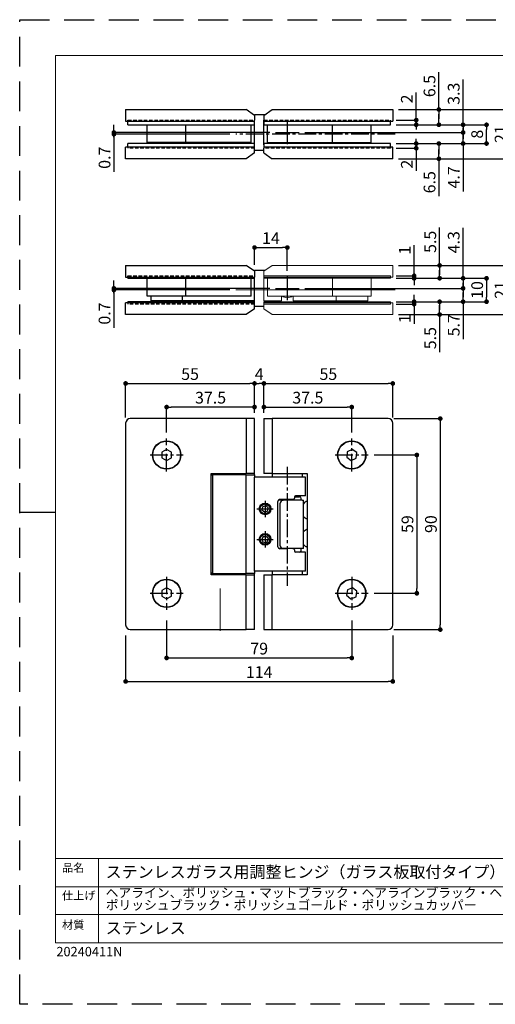
# Model space of a CAD drawing. Extents: x 0 to 594, y 0 to 420.
# Drawn here: x 0 to 203, y 0 to 420 of the extents above; entities that cross this region are included whole.
import ezdxf

# ---------------------------------------------------------------- set-up
doc = ezdxf.new("R2010")
doc.units = 0
for name, pattern in [('CENTER2', [1.125, 0.75, -0.125, 0.125, -0.125]), ('DASHED2', [0.375, 0.25, -0.125]), ('HIDDEN', [1.905, 1.27, -0.635])]:
    doc.linetypes.add(name, pattern=pattern)
for name, color, linetype, lineweight in [('DIM', 3, 'CONTINUOUS', 13), ('MODEL', 7, 'CONTINUOUS', 20), ('TEMPLATE', 7, 'CONTINUOUS', 20), ('テンプレート', 7, 'CONTINUOUS', 20)]:
    doc.layers.add(name, color=color, linetype=linetype, lineweight=lineweight)
doc.layers.add('PRINT BORDER', color=4, linetype='CONTINUOUS', plot=False)
for name, color, linetype in [('中心線', 2, 'CENTER2'), ('実線', 7, 'CONTINUOUS'), ('寸法線', 1, 'CONTINUOUS'), ('破線', 7, 'DASHED2'), ('細線', 6, 'CONTINUOUS')]:
    doc.layers.add(name, color=color, linetype=linetype)
doc.styles.add('ＭＳ ゴシック', font='msgothic.ttc', dxfattribs={"bigfont": 'ＭＳ ゴシック'})
doc.dimstyles.new('tfrom線あり', dxfattribs={"dimtxt": 5, "dimasz": 2, "dimexe": 0, "dimexo": 2.5, "dimgap": 1.5, "dimtad": 1, "dimdec": 1, "dimzin": 11, "dimdsep": 46, "dimtxsty": 'ＭＳ ゴシック', "dimblk": 'DOT', "dimcen": 0, "dimazin": 0, "dimtfac": 1, "dimtdec": 1, "dimtix": 1, "dimtofl": 0, "dimtmove": 0, "dimatfit": 0, "dimldrblk": 'DOT', "dimfxl": 1, "dimfrac": 2, "dimtolj": 1, "dimtzin": 11, "dimarcsym": 0})

# ---------------------------------------------------------------- blocks, each defined once
blk = doc.blocks.new('_Dot')
at = {"layer": '寸法線', "color": 0, "lineweight": -2}
blk.add_line((-0.5, 0), (-1, 0), dxfattribs=at)
at = {"layer": '寸法線', "color": 0, "const_width": 0.5}
blk.add_lwpolyline([(-0.25, 0, 1), (0.25, 0, 1)], format="xyb", close=True, dxfattribs=at)
blk = doc.blocks.new('*D275')
at = {"layer": 'DIM', "color": 0, "lineweight": -2, "ltscale": 6, "transparency": 16777216}
for p, q in [((161.71, 381.67), (209.21, 381.67)), ((209.21, 379.67), (209.21, 362.67)), ((161.71, 360.67), (209.21, 360.67))]:
    blk.add_line(p, q, dxfattribs=at)
at = {"layer": 'DIM', "color": 0, "lineweight": -2, "transparency": 16777216, "xscale": 2, "yscale": 2, "zscale": 2}
for p, rotation in [((209.21, 381.67), 90), ((209.21, 360.67), 270)]:
    blk.add_blockref('_Dot', p, dxfattribs=dict(at, rotation=rotation))
at = {"layer": 'DIM', "color": 0, "ltscale": 8, "transparency": 16777216, "insert": (205.21, 371.17), "char_height": 5, "attachment_point": 5, "rotation": 90, "style": 'ＭＳ ゴシック'}
blk.add_mtext('\\A1;21', dxfattribs=at)
blk = doc.blocks.new('*D276')
at = {"layer": 'DIM', "color": 0, "lineweight": -2, "ltscale": 6, "transparency": 16777216}
for p, q in [((160.71, 375.17), (199.21, 375.17)), ((199.21, 369.17), (199.21, 373.17)), ((160.71, 367.17), (199.21, 367.17))]:
    blk.add_line(p, q, dxfattribs=at)
at = {"layer": 'DIM', "color": 0, "lineweight": -2, "transparency": 16777216, "xscale": 2, "yscale": 2, "zscale": 2}
for p, rotation in [((199.21, 375.17), 90), ((199.21, 367.17), 270)]:
    blk.add_blockref('_Dot', p, dxfattribs=dict(at, rotation=rotation))
at = {"layer": 'DIM', "color": 0, "ltscale": 8, "transparency": 16777216, "insert": (195.21, 371.17), "char_height": 5, "attachment_point": 5, "rotation": 90, "style": 'ＭＳ ゴシック'}
blk.add_mtext('\\A1;8', dxfattribs=at)
blk = doc.blocks.new('*D277')
at = {"layer": 'DIM', "color": 0, "lineweight": -2, "ltscale": 6, "transparency": 16777216}
for p, q in [((121.71, 371.87), (189.21, 371.87)), ((189.21, 369.17), (189.21, 371.17)), ((189.21, 369.87), (189.21, 369.17)), ((160.71, 367.17), (189.21, 367.17)), ((189.21, 367.17), (189.21, 346.69))]:
    blk.add_line(p, q, dxfattribs=at)
at = {"layer": 'DIM', "color": 0, "lineweight": -2, "transparency": 16777216, "xscale": 2, "yscale": 2, "zscale": 2}
for p, rotation in [((189.21, 371.87), 90), ((189.21, 367.17), 270)]:
    blk.add_blockref('_Dot', p, dxfattribs=dict(at, rotation=rotation))
at = {"layer": 'DIM', "color": 0, "ltscale": 8, "transparency": 16777216, "insert": (185.21, 352.74), "char_height": 5, "attachment_point": 5, "rotation": 90, "style": 'ＭＳ ゴシック'}
blk.add_mtext('\\A1;4.7', dxfattribs=at)
blk = doc.blocks.new('*D278')
at = {"layer": 'DIM', "color": 0, "lineweight": -2, "ltscale": 6, "transparency": 16777216}
for p, q in [((189.21, 375.17), (189.21, 394.47)), ((160.71, 375.17), (189.21, 375.17)), ((189.21, 373.87), (189.21, 373.17)), ((121.71, 371.87), (189.21, 371.87)), ((189.21, 373.17), (189.21, 371.17))]:
    blk.add_line(p, q, dxfattribs=at)
at = {"layer": 'DIM', "color": 0, "lineweight": -2, "transparency": 16777216, "xscale": 2, "yscale": 2, "zscale": 2}
for p, rotation in [((189.21, 375.17), 90), ((189.21, 371.87), 270)]:
    blk.add_blockref('_Dot', p, dxfattribs=dict(at, rotation=rotation))
at = {"layer": 'DIM', "color": 0, "ltscale": 8, "transparency": 16777216, "insert": (185.21, 388.42), "char_height": 5, "attachment_point": 5, "rotation": 90, "style": 'ＭＳ ゴシック'}
blk.add_mtext('\\A1;3.3', dxfattribs=at)
blk = doc.blocks.new('*D279')
at = {"layer": 'DIM', "color": 0, "lineweight": -2, "ltscale": 6, "transparency": 16777216}
for p, q in [((161.71, 315.2), (209.21, 315.2)), ((209.21, 313.2), (209.21, 296.2)), ((161.71, 294.2), (209.21, 294.2))]:
    blk.add_line(p, q, dxfattribs=at)
at = {"layer": 'DIM', "color": 0, "lineweight": -2, "transparency": 16777216, "xscale": 2, "yscale": 2, "zscale": 2}
for p, rotation in [((209.21, 315.2), 90), ((209.21, 294.2), 270)]:
    blk.add_blockref('_Dot', p, dxfattribs=dict(at, rotation=rotation))
at = {"layer": 'DIM', "color": 0, "ltscale": 8, "transparency": 16777216, "insert": (205.21, 304.7), "char_height": 5, "attachment_point": 5, "rotation": 90, "style": 'ＭＳ ゴシック'}
blk.add_mtext('\\A1;21', dxfattribs=at)
blk = doc.blocks.new('*D280')
at = {"layer": 'DIM', "color": 0, "lineweight": -2, "ltscale": 6, "transparency": 16777216}
for p, q in [((160.71, 309.7), (199.21, 309.7)), ((199.21, 307.7), (199.21, 301.7)), ((160.71, 299.7), (199.21, 299.7))]:
    blk.add_line(p, q, dxfattribs=at)
at = {"layer": 'DIM', "color": 0, "lineweight": -2, "transparency": 16777216, "xscale": 2, "yscale": 2, "zscale": 2}
for p, rotation in [((199.21, 309.7), 90), ((199.21, 299.7), 270)]:
    blk.add_blockref('_Dot', p, dxfattribs=dict(at, rotation=rotation))
at = {"layer": 'DIM', "color": 0, "ltscale": 8, "transparency": 16777216, "insert": (195.21, 304.7), "char_height": 5, "attachment_point": 5, "rotation": 90, "style": 'ＭＳ ゴシック'}
blk.add_mtext('\\A1;10', dxfattribs=at)
blk = doc.blocks.new('*D281')
at = {"layer": 'DIM', "color": 0, "lineweight": -2, "ltscale": 6, "transparency": 16777216}
for p, q in [((121.71, 305.4), (189.21, 305.4)), ((189.21, 301.7), (189.21, 303.7)), ((189.21, 303.4), (189.21, 301.7)), ((160.71, 299.7), (189.21, 299.7)), ((189.21, 299.7), (189.21, 283.67))]:
    blk.add_line(p, q, dxfattribs=at)
at = {"layer": 'DIM', "color": 0, "lineweight": -2, "transparency": 16777216, "xscale": 2, "yscale": 2, "zscale": 2}
for p, rotation in [((189.21, 305.4), 90), ((189.21, 299.7), 270)]:
    blk.add_blockref('_Dot', p, dxfattribs=dict(at, rotation=rotation))
at = {"layer": 'DIM', "color": 0, "ltscale": 8, "transparency": 16777216, "insert": (185.21, 289.68), "char_height": 5, "attachment_point": 5, "rotation": 90, "style": 'ＭＳ ゴシック'}
blk.add_mtext('\\A1;5.7', dxfattribs=at)
blk = doc.blocks.new('*D282')
at = {"layer": 'DIM', "color": 0, "lineweight": -2, "ltscale": 6, "transparency": 16777216}
for p, q in [((189.21, 309.7), (189.21, 331.15)), ((160.71, 309.7), (189.21, 309.7)), ((189.21, 307.4), (189.21, 307.7)), ((189.21, 307.7), (189.21, 305.7)), ((121.71, 305.4), (189.21, 305.4))]:
    blk.add_line(p, q, dxfattribs=at)
at = {"layer": 'DIM', "color": 0, "lineweight": -2, "transparency": 16777216, "xscale": 2, "yscale": 2, "zscale": 2}
for p, rotation in [((189.21, 309.7), 90), ((189.21, 305.4), 270)]:
    blk.add_blockref('_Dot', p, dxfattribs=dict(at, rotation=rotation))
at = {"layer": 'DIM', "color": 0, "ltscale": 8, "transparency": 16777216, "insert": (185.21, 325.07), "char_height": 5, "attachment_point": 5, "rotation": 90, "style": 'ＭＳ ゴシック'}
blk.add_mtext('\\A1;4.3', dxfattribs=at)
blk = doc.blocks.new('*D283')
at = {"layer": 'DIM', "color": 0, "lineweight": -2, "ltscale": 6, "transparency": 16777216}
for p, q in [((159.71, 249.83), (179.48, 249.83)), ((179.48, 247.83), (179.48, 161.83)), ((159.71, 159.83), (179.48, 159.83))]:
    blk.add_line(p, q, dxfattribs=at)
at = {"layer": 'DIM', "color": 0, "lineweight": -2, "transparency": 16777216, "xscale": 2, "yscale": 2, "zscale": 2}
for p, rotation in [((179.48, 249.83), 90), ((179.48, 159.83), 270)]:
    blk.add_blockref('_Dot', p, dxfattribs=dict(at, rotation=rotation))
at = {"layer": 'DIM', "color": 0, "ltscale": 8, "transparency": 16777216, "insert": (175.48, 204.83), "char_height": 5, "attachment_point": 5, "rotation": 90, "style": 'ＭＳ ゴシック'}
blk.add_mtext('\\A1;90', dxfattribs=at)
blk = doc.blocks.new('*D284')
at = {"layer": 'DIM', "color": 0, "lineweight": -2, "ltscale": 6, "transparency": 16777216}
for p, q in [((45.21, 157.28), (45.21, 137.73)), ((159.21, 157.28), (159.21, 137.73)), ((47.21, 137.73), (157.21, 137.73))]:
    blk.add_line(p, q, dxfattribs=at)
at = {"layer": 'DIM', "color": 0, "lineweight": -2, "transparency": 16777216, "xscale": 2, "yscale": 2, "zscale": 2, "rotation": 180}
blk.add_blockref('_Dot', (45.21, 137.73), dxfattribs=at)
at = {"layer": 'DIM', "color": 0, "lineweight": -2, "transparency": 16777216, "xscale": 2, "yscale": 2, "zscale": 2}
blk.add_blockref('_Dot', (159.21, 137.73), dxfattribs=at)
at = {"layer": 'DIM', "color": 0, "ltscale": 8, "transparency": 16777216, "insert": (102.21, 141.73), "char_height": 5, "attachment_point": 5, "style": 'ＭＳ ゴシック'}
blk.add_mtext('\\A1;114', dxfattribs=at)
blk = doc.blocks.new('*D285')
at = {"layer": 'DIM', "color": 0, "lineweight": -2, "ltscale": 6, "transparency": 16777216}
for p, q in [((62.71, 163.73), (62.71, 147.73)), ((141.71, 163.73), (141.71, 147.73)), ((64.71, 147.73), (139.71, 147.73))]:
    blk.add_line(p, q, dxfattribs=at)
at = {"layer": 'DIM', "color": 0, "lineweight": -2, "transparency": 16777216, "xscale": 2, "yscale": 2, "zscale": 2, "rotation": 180}
blk.add_blockref('_Dot', (62.71, 147.73), dxfattribs=at)
at = {"layer": 'DIM', "color": 0, "lineweight": -2, "transparency": 16777216, "xscale": 2, "yscale": 2, "zscale": 2}
blk.add_blockref('_Dot', (141.71, 147.73), dxfattribs=at)
at = {"layer": 'DIM', "color": 0, "ltscale": 8, "transparency": 16777216, "insert": (102.21, 151.73), "char_height": 5, "attachment_point": 5, "style": 'ＭＳ ゴシック'}
blk.add_mtext('\\A1;79', dxfattribs=at)
blk = doc.blocks.new('*D286')
at = {"layer": 'DIM', "color": 0, "lineweight": -2, "ltscale": 6, "transparency": 16777216}
for p, q in [((151.26, 234.33), (169.47, 234.33)), ((169.47, 232.33), (169.47, 177.33)), ((151.26, 175.33), (169.47, 175.33))]:
    blk.add_line(p, q, dxfattribs=at)
at = {"layer": 'DIM', "color": 0, "lineweight": -2, "transparency": 16777216, "xscale": 2, "yscale": 2, "zscale": 2}
for p, rotation in [((169.47, 234.33), 90), ((169.47, 175.33), 270)]:
    blk.add_blockref('_Dot', p, dxfattribs=dict(at, rotation=rotation))
at = {"layer": 'DIM', "color": 0, "ltscale": 8, "transparency": 16777216, "insert": (165.47, 204.83), "char_height": 5, "attachment_point": 5, "rotation": 90, "style": 'ＭＳ ゴシック'}
blk.add_mtext('\\A1;59', dxfattribs=at)
blk = doc.blocks.new('*D287')
at = {"layer": 'DIM', "color": 0, "lineweight": -2, "ltscale": 6, "transparency": 16777216}
for p, q in [((40.21, 373.17), (40.21, 375.17)), ((40.21, 369.87), (40.21, 373.17)), ((106.71, 371.87), (40.21, 371.87)), ((89.69, 371.17), (40.21, 371.17)), ((40.21, 371.17), (40.21, 355.06))]:
    blk.add_line(p, q, dxfattribs=at)
at = {"layer": 'DIM', "color": 0, "lineweight": -2, "transparency": 16777216, "xscale": 2, "yscale": 2, "zscale": 2}
for p, rotation in [((40.21, 371.17), 270), ((40.21, 371.87), 90)]:
    blk.add_blockref('_Dot', p, dxfattribs=dict(at, rotation=rotation))
at = {"layer": 'DIM', "color": 0, "ltscale": 8, "transparency": 16777216, "insert": (36.21, 361.12), "char_height": 5, "attachment_point": 5, "rotation": 90, "style": 'ＭＳ ゴシック'}
blk.add_mtext('\\A1;0.7', dxfattribs=at)
blk = doc.blocks.new('*D288')
at = {"layer": 'DIM', "color": 0, "lineweight": -2, "ltscale": 6, "transparency": 16777216}
for p, q in [((40.21, 306.7), (40.21, 308.7)), ((40.21, 303.4), (40.21, 306.7)), ((106.71, 305.4), (40.21, 305.4)), ((89.69, 304.7), (40.21, 304.7)), ((40.21, 304.7), (40.21, 288.59))]:
    blk.add_line(p, q, dxfattribs=at)
at = {"layer": 'DIM', "color": 0, "lineweight": -2, "transparency": 16777216, "xscale": 2, "yscale": 2, "zscale": 2}
for p, rotation in [((40.21, 304.7), 270), ((40.21, 305.4), 90)]:
    blk.add_blockref('_Dot', p, dxfattribs=dict(at, rotation=rotation))
at = {"layer": 'DIM', "color": 0, "ltscale": 8, "transparency": 16777216, "insert": (36.21, 294.65), "char_height": 5, "attachment_point": 5, "rotation": 90, "style": 'ＭＳ ゴシック'}
blk.add_mtext('\\A1;0.7', dxfattribs=at)
blk = doc.blocks.new('*D289')
at = {"layer": 'DIM', "color": 0, "linetype": 'Continuous', "lineweight": -2, "ltscale": 6, "transparency": 16777216}
for p, q in [((45.21, 250.33), (45.21, 264.83)), ((47.21, 264.83), (98.21, 264.83)), ((100.21, 252.33), (100.21, 264.83))]:
    blk.add_line(p, q, dxfattribs=at)
at = {"layer": 'DIM', "color": 0, "lineweight": -2, "transparency": 16777216, "xscale": 2, "yscale": 2, "zscale": 2, "rotation": 180}
blk.add_blockref('_Dot', (45.21, 264.83), dxfattribs=at)
at = {"layer": 'DIM', "color": 0, "lineweight": -2, "transparency": 16777216, "xscale": 2, "yscale": 2, "zscale": 2}
blk.add_blockref('_Dot', (100.21, 264.83), dxfattribs=at)
at = {"layer": 'DIM', "color": 0, "ltscale": 8, "transparency": 16777216, "insert": (72.71, 268.83), "char_height": 5, "attachment_point": 5, "style": 'ＭＳ ゴシック'}
blk.add_mtext('\\A1;55', dxfattribs=at)
blk = doc.blocks.new('*D290')
at = {"layer": 'DIM', "color": 0, "lineweight": -2, "ltscale": 6, "transparency": 16777216}
for p, q in [((179.21, 315.2), (179.21, 331.29)), ((161.71, 315.2), (179.21, 315.2)), ((179.21, 311.7), (179.21, 313.2)), ((179.21, 313.2), (179.21, 311.2)), ((160.71, 309.7), (179.21, 309.7))]:
    blk.add_line(p, q, dxfattribs=at)
at = {"layer": 'DIM', "color": 0, "lineweight": -2, "transparency": 16777216, "xscale": 2, "yscale": 2, "zscale": 2}
for p, rotation in [((179.21, 315.2), 90), ((179.21, 309.7), 270)]:
    blk.add_blockref('_Dot', p, dxfattribs=dict(at, rotation=rotation))
at = {"layer": 'DIM', "color": 0, "ltscale": 8, "transparency": 16777216, "insert": (175.21, 325.24), "char_height": 5, "attachment_point": 5, "rotation": 90, "style": 'ＭＳ ゴシック'}
blk.add_mtext('\\A1;5.5', dxfattribs=at)
blk = doc.blocks.new('*D291')
at = {"layer": 'DIM', "color": 0, "lineweight": -2, "ltscale": 6, "transparency": 16777216}
for p, q in [((104.21, 252.33), (104.21, 254.76)), ((106.21, 254.76), (139.71, 254.76)), ((141.71, 243.88), (141.71, 254.76))]:
    blk.add_line(p, q, dxfattribs=at)
at = {"layer": 'DIM', "color": 0, "lineweight": -2, "transparency": 16777216, "xscale": 2, "yscale": 2, "zscale": 2, "rotation": 180}
blk.add_blockref('_Dot', (104.21, 254.76), dxfattribs=at)
at = {"layer": 'DIM', "color": 0, "lineweight": -2, "transparency": 16777216, "xscale": 2, "yscale": 2, "zscale": 2}
blk.add_blockref('_Dot', (141.71, 254.76), dxfattribs=at)
at = {"layer": 'DIM', "color": 0, "ltscale": 8, "transparency": 16777216, "insert": (122.96, 258.76), "char_height": 5, "attachment_point": 5, "style": 'ＭＳ ゴシック'}
blk.add_mtext('\\A1;37.5', dxfattribs=at)
blk = doc.blocks.new('*D292')
at = {"layer": 'DIM', "color": 0, "lineweight": -2, "ltscale": 6, "transparency": 16777216}
for p, q in [((104.21, 252.33), (104.21, 264.83)), ((106.21, 264.83), (157.21, 264.83)), ((159.21, 250.33), (159.21, 264.83))]:
    blk.add_line(p, q, dxfattribs=at)
at = {"layer": 'DIM', "color": 0, "lineweight": -2, "transparency": 16777216, "xscale": 2, "yscale": 2, "zscale": 2, "rotation": 180}
blk.add_blockref('_Dot', (104.21, 264.83), dxfattribs=at)
at = {"layer": 'DIM', "color": 0, "lineweight": -2, "transparency": 16777216, "xscale": 2, "yscale": 2, "zscale": 2}
blk.add_blockref('_Dot', (159.21, 264.83), dxfattribs=at)
at = {"layer": 'DIM', "color": 0, "ltscale": 8, "transparency": 16777216, "insert": (131.71, 268.83), "char_height": 5, "attachment_point": 5, "style": 'ＭＳ ゴシック'}
blk.add_mtext('\\A1;55', dxfattribs=at)
blk = doc.blocks.new('*D294')
at = {"layer": 'DIM', "color": 0, "lineweight": -2, "ltscale": 6, "transparency": 16777216}
for p, q in [((100.21, 252.33), (100.21, 264.83)), ((102.21, 264.83), (102.21, 264.83)), ((104.21, 252.33), (104.21, 264.83))]:
    blk.add_line(p, q, dxfattribs=at)
at = {"layer": 'DIM', "color": 0, "lineweight": -2, "transparency": 16777216, "xscale": 2, "yscale": 2, "zscale": 2, "rotation": 180}
blk.add_blockref('_Dot', (100.21, 264.83), dxfattribs=at)
at = {"layer": 'DIM', "color": 0, "lineweight": -2, "transparency": 16777216, "xscale": 2, "yscale": 2, "zscale": 2}
blk.add_blockref('_Dot', (104.21, 264.83), dxfattribs=at)
at = {"layer": 'DIM', "color": 0, "ltscale": 8, "transparency": 16777216, "insert": (102.21, 268.83), "char_height": 5, "attachment_point": 5, "style": 'ＭＳ ゴシック'}
blk.add_mtext('\\A1;4', dxfattribs=at)
blk = doc.blocks.new('*D295')
at = {"layer": 'DIM', "color": 0, "lineweight": -2, "ltscale": 6, "transparency": 16777216}
for p, q in [((100.21, 315.4), (100.21, 322.81)), ((102.21, 322.81), (112.21, 322.81)), ((114.21, 312.9), (114.21, 322.81))]:
    blk.add_line(p, q, dxfattribs=at)
at = {"layer": 'DIM', "color": 0, "lineweight": -2, "transparency": 16777216, "xscale": 2, "yscale": 2, "zscale": 2, "rotation": 180}
blk.add_blockref('_Dot', (100.21, 322.81), dxfattribs=at)
at = {"layer": 'DIM', "color": 0, "lineweight": -2, "transparency": 16777216, "xscale": 2, "yscale": 2, "zscale": 2}
blk.add_blockref('_Dot', (114.21, 322.81), dxfattribs=at)
at = {"layer": 'DIM', "color": 0, "ltscale": 8, "transparency": 16777216, "insert": (107.21, 326.81), "char_height": 5, "attachment_point": 5, "style": 'ＭＳ ゴシック'}
blk.add_mtext('\\A1;14', dxfattribs=at)
blk = doc.blocks.new('*D296')
at = {"layer": 'DIM', "color": 0, "lineweight": -2, "ltscale": 6, "transparency": 16777216}
for p, q in [((168.32, 300.7), (168.32, 302.7)), ((160.71, 299.7), (168.32, 299.7)), ((160.71, 298.7), (168.32, 298.7)), ((168.32, 297.7), (168.32, 300.7)), ((168.32, 298.7), (168.32, 290.27))]:
    blk.add_line(p, q, dxfattribs=at)
at = {"layer": 'DIM', "color": 0, "lineweight": -2, "transparency": 16777216, "xscale": 2, "yscale": 2, "zscale": 2}
for p, rotation in [((168.32, 299.7), 90), ((168.32, 298.7), 270)]:
    blk.add_blockref('_Dot', p, dxfattribs=dict(at, rotation=rotation))
at = {"layer": 'DIM', "color": 0, "ltscale": 8, "transparency": 16777216, "insert": (164.32, 292.44), "char_height": 5, "attachment_point": 5, "rotation": 90, "style": 'ＭＳ ゴシック'}
blk.add_mtext('\\A1;1', dxfattribs=at)
blk = doc.blocks.new('*D297')
at = {"layer": 'DIM', "color": 0, "lineweight": -2, "ltscale": 6, "transparency": 16777216}
for p, q in [((160.71, 299.7), (179.21, 299.7)), ((179.21, 296.2), (179.21, 298.2)), ((161.71, 294.2), (179.21, 294.2)), ((179.21, 297.7), (179.21, 296.2)), ((179.21, 294.2), (179.21, 278.12))]:
    blk.add_line(p, q, dxfattribs=at)
at = {"layer": 'DIM', "color": 0, "lineweight": -2, "transparency": 16777216, "xscale": 2, "yscale": 2, "zscale": 2}
for p, rotation in [((179.21, 299.7), 90), ((179.21, 294.2), 270)]:
    blk.add_blockref('_Dot', p, dxfattribs=dict(at, rotation=rotation))
at = {"layer": 'DIM', "color": 0, "ltscale": 8, "transparency": 16777216, "insert": (175.21, 284.16), "char_height": 5, "attachment_point": 5, "rotation": 90, "style": 'ＭＳ ゴシック'}
blk.add_mtext('\\A1;5.5', dxfattribs=at)
blk = doc.blocks.new('*D298')
at = {"layer": 'DIM', "color": 0, "lineweight": -2, "ltscale": 6, "transparency": 16777216}
for p, q in [((168.32, 310.7), (168.32, 323.84)), ((168.32, 311.7), (168.32, 308.7)), ((160.71, 310.7), (168.32, 310.7)), ((160.71, 309.7), (168.32, 309.7)), ((168.32, 308.7), (168.32, 306.7))]:
    blk.add_line(p, q, dxfattribs=at)
at = {"layer": 'DIM', "color": 0, "lineweight": -2, "transparency": 16777216, "xscale": 2, "yscale": 2, "zscale": 2}
for p, rotation in [((168.32, 309.7), 270), ((168.32, 310.7), 90)]:
    blk.add_blockref('_Dot', p, dxfattribs=dict(at, rotation=rotation))
at = {"layer": 'DIM', "color": 0, "ltscale": 8, "transparency": 16777216, "insert": (164.32, 321.67), "char_height": 5, "attachment_point": 5, "rotation": 90, "style": 'ＭＳ ゴシック'}
blk.add_mtext('\\A1;1', dxfattribs=at)
blk = doc.blocks.new('*D299')
at = {"layer": 'DIM', "color": 0, "lineweight": -2, "ltscale": 6, "transparency": 16777216}
for p, q in [((178.88, 381.67), (178.88, 397.68)), ((161.71, 381.67), (178.88, 381.67)), ((178.88, 377.17), (178.88, 379.67)), ((178.88, 379.67), (178.88, 377.67)), ((160.71, 375.17), (178.88, 375.17))]:
    blk.add_line(p, q, dxfattribs=at)
at = {"layer": 'DIM', "color": 0, "lineweight": -2, "transparency": 16777216, "xscale": 2, "yscale": 2, "zscale": 2}
for p, rotation in [((178.88, 381.67), 90), ((178.88, 375.17), 270)]:
    blk.add_blockref('_Dot', p, dxfattribs=dict(at, rotation=rotation))
at = {"layer": 'DIM', "color": 0, "ltscale": 8, "transparency": 16777216, "insert": (174.88, 391.68), "char_height": 5, "attachment_point": 5, "rotation": 90, "style": 'ＭＳ ゴシック'}
blk.add_mtext('\\A1;6.5', dxfattribs=at)
blk = doc.blocks.new('*D300')
at = {"layer": 'DIM', "color": 0, "lineweight": -2, "ltscale": 6, "transparency": 16777216}
for p, q in [((169.21, 377.17), (169.21, 388.98)), ((160.71, 377.17), (169.21, 377.17)), ((160.71, 375.17), (169.21, 375.17)), ((169.21, 377.17), (169.21, 375.17)), ((169.21, 375.17), (169.21, 373.17))]:
    blk.add_line(p, q, dxfattribs=at)
at = {"layer": 'DIM', "color": 0, "lineweight": -2, "transparency": 16777216, "xscale": 2, "yscale": 2, "zscale": 2}
for p, rotation in [((169.21, 377.17), 90), ((169.21, 375.17), 270)]:
    blk.add_blockref('_Dot', p, dxfattribs=dict(at, rotation=rotation))
at = {"layer": 'DIM', "color": 0, "ltscale": 8, "transparency": 16777216, "insert": (165.21, 386.19), "char_height": 5, "attachment_point": 5, "rotation": 90, "style": 'ＭＳ ゴシック'}
blk.add_mtext('\\A1;2', dxfattribs=at)
blk = doc.blocks.new('*D301')
at = {"layer": 'DIM', "color": 0, "lineweight": -2, "ltscale": 6, "transparency": 16777216}
for p, q in [((160.71, 367.17), (169.21, 367.17)), ((169.21, 367.17), (169.21, 369.17)), ((169.21, 365.17), (169.21, 367.17)), ((160.71, 365.17), (169.21, 365.17)), ((169.21, 365.17), (169.21, 355.59))]:
    blk.add_line(p, q, dxfattribs=at)
at = {"layer": 'DIM', "color": 0, "lineweight": -2, "transparency": 16777216, "xscale": 2, "yscale": 2, "zscale": 2}
for p, rotation in [((169.21, 367.17), 90), ((169.21, 365.17), 270)]:
    blk.add_blockref('_Dot', p, dxfattribs=dict(at, rotation=rotation))
at = {"layer": 'DIM', "color": 0, "ltscale": 8, "transparency": 16777216, "insert": (165.21, 358.38), "char_height": 5, "attachment_point": 5, "rotation": 90, "style": 'ＭＳ ゴシック'}
blk.add_mtext('\\A1;2', dxfattribs=at)
blk = doc.blocks.new('*D302')
at = {"layer": 'DIM', "color": 0, "lineweight": -2, "ltscale": 6, "transparency": 16777216}
for p, q in [((160.71, 367.17), (178.88, 367.17)), ((178.88, 365.17), (178.88, 362.67)), ((178.88, 362.67), (178.88, 364.67)), ((161.71, 360.67), (178.88, 360.67)), ((178.88, 360.67), (178.88, 344.66))]:
    blk.add_line(p, q, dxfattribs=at)
at = {"layer": 'DIM', "color": 0, "lineweight": -2, "transparency": 16777216, "xscale": 2, "yscale": 2, "zscale": 2}
for p, rotation in [((178.88, 367.17), 90), ((178.88, 360.67), 270)]:
    blk.add_blockref('_Dot', p, dxfattribs=dict(at, rotation=rotation))
at = {"layer": 'DIM', "color": 0, "ltscale": 8, "transparency": 16777216, "insert": (174.88, 350.67), "char_height": 5, "attachment_point": 5, "rotation": 90, "style": 'ＭＳ ゴシック'}
blk.add_mtext('\\A1;6.5', dxfattribs=at)
blk = doc.blocks.new('*D315')
at = {"layer": 'DIM', "color": 0, "lineweight": -2, "ltscale": 6, "transparency": 16777216}
for p, q in [((62.71, 243.88), (62.71, 254.76)), ((98.21, 254.76), (64.71, 254.76)), ((100.21, 252.33), (100.21, 254.76))]:
    blk.add_line(p, q, dxfattribs=at)
at = {"layer": 'DIM', "color": 0, "lineweight": -2, "transparency": 16777216, "xscale": 2, "yscale": 2, "zscale": 2, "rotation": 180}
blk.add_blockref('_Dot', (62.71, 254.76), dxfattribs=at)
at = {"layer": 'DIM', "color": 0, "lineweight": -2, "transparency": 16777216, "xscale": 2, "yscale": 2, "zscale": 2}
blk.add_blockref('_Dot', (100.21, 254.76), dxfattribs=at)
at = {"layer": 'DIM', "color": 0, "ltscale": 8, "transparency": 16777216, "insert": (81.46, 258.76), "char_height": 5, "attachment_point": 5, "style": 'ＭＳ ゴシック'}
blk.add_mtext('\\A1;37.5', dxfattribs=at)

msp = doc.modelspace()

# ---------------------------------------------------------------- linework, layer by layer
at = {"layer": 'MODEL', "ltscale": 6}
for p, q in [((104.21, 312.7), (107.71, 315.2)), ((107.71, 315.2), (157.21, 315.2)), ((157.21, 315.2), (159.21, 315.2)), ((159.21, 315.2), (159.21, 310.2)), ((104.21, 312.7), (104.21, 310.7)), ((104.21, 310.7), (158.21, 310.7)), ((104.21, 309.7), (104.21, 310.7)), ((104.21, 300.1), (104.21, 310.2)), ((104.21, 310.2), (159.21, 310.2)), ((104.21, 309.7), (158.21, 309.7)), ((104.21, 309.7), (158.21, 309.7)), ((105.71, 302.1), (105.71, 309.7)), ((133.51, 302.1), (133.51, 309.7)), ((150.01, 302.1), (150.01, 309.7)), ((158.21, 310.7), (158.21, 310.2)), ((158.21, 309.7), (158.21, 310.2)), ((160.21, 304.7), (92.19, 304.7)), ((111.71, 300.1), (104.21, 300.1)), ((158.21, 299.7), (104.21, 299.7)), ((104.21, 299.7), (104.21, 298.7)), ((159.21, 299.2), (104.21, 299.2)), ((158.21, 298.7), (104.21, 298.7)), ((104.21, 296.7), (104.21, 298.7)), ((105.71, 302.1), (150.01, 302.1)), ((111.71, 302.1), (111.71, 300.1)), ((116.71, 302.1), (116.71, 300.1)), ((133, 300.1), (116.71, 300.1)), ((134.98, 300.1), (133, 300.1)), ((134.98, 300.1), (134.98, 302.1)), ((148.51, 300.1), (134.98, 300.1)), ((138.71, 300.1), (138.71, 299.7)), ((144.71, 299.7), (144.71, 300.1)), ((148.51, 300.1), (148.51, 302.1)), ((158.21, 299.7), (158.21, 299.2)), ((158.21, 299.2), (158.21, 298.7)), ((159.21, 294.2), (159.21, 299.2)), ((104.21, 296.7), (107.71, 294.2)), ((157.21, 294.2), (107.71, 294.2)), ((159.21, 294.2), (157.21, 294.2))]:
    msp.add_line(p, q, dxfattribs=at)
for centre, radius, start, end in [((114.21, 305.4), 6.5, 234.6254, 241.2734), ((114.21, 305.4), 4, 235.5885, 304.4115), ((114.21, 305.4), 6.5, 298.7266, 305.3746), ((114.21, 305.4), 7.7, 312.2465, 316.5034), ((114.21, 305.4), 8.5, 317.8875, 318.1489), ((119.05, 301.06), 2, 318.1489, 331.2093)]:
    msp.add_arc(centre, radius, start, end, dxfattribs=at)
at = {"layer": 'PRINT BORDER'}
msp.add_line((0, 210), (15.31, 210), dxfattribs=at)
at = {"layer": 'PRINT BORDER', "linetype": 'HIDDEN', "ltscale": 10}
msp.add_lwpolyline([(0, 0), (0, 420), (594, 420), (594, 0)], close=True, dxfattribs=at)
at = {"layer": 'テンプレート'}
for p, q in [((15.31, 210), (15.31, 404.69)), ((297, 404.69), (15.31, 404.69)), ((15.31, 210), (15.31, 26.22)), ((85.57, 177.37), (85.57, 159.37)), ((578.69, 62.22), (15.31, 62.22)), ((15.31, 62.22), (15.31, 26.22)), ((438, 50.16), (15.31, 50.16)), ((438, 38.28), (15.31, 38.28)), ((15.31, 26.22), (578.69, 26.22))]:
    msp.add_line(p, q, dxfattribs=at)
at = {"layer": 'テンプレート', "linetype": 'Continuous'}
msp.add_line((33.63, 26.22), (33.63, 62.22), dxfattribs=at)
at = {"layer": '中心線', "linetype": 'Continuous', "ltscale": 10}
for p, q in [((114.21, 376.87), (114.21, 366.87)), ((109.21, 371.87), (119.21, 371.87)), ((114.21, 310.4), (114.21, 300.4)), ((109.21, 305.4), (119.21, 305.4)), ((104.71, 214.83), (104.71, 207.83)), ((101.21, 211.33), (108.21, 211.33)), ((104.71, 201.83), (104.71, 194.83)), ((101.21, 198.33), (108.21, 198.33))]:
    msp.add_line(p, q, dxfattribs=at)
at = {"layer": '中心線', "ltscale": 10}
for p, q in [((160.21, 371.17), (92.19, 371.17)), ((62.71, 227.28), (62.71, 241.38)), ((141.71, 227.28), (141.71, 241.38)), ((55.66, 234.33), (69.76, 234.33)), ((134.66, 234.33), (148.76, 234.33)), ((114.21, 229.24), (114.21, 178.5)), ((62.71, 182.38), (62.71, 168.28)), ((141.71, 182.38), (141.71, 168.28)), ((55.66, 175.33), (69.76, 175.33)), ((134.66, 175.33), (148.76, 175.33))]:
    msp.add_line(p, q, dxfattribs=at)
at = {"layer": '実線', "ltscale": 6}
for p, q in [((45.21, 381.67), (45.21, 376.67)), ((45.21, 381.67), (47.21, 381.67)), ((47.21, 381.67), (96.71, 381.67)), ((100.21, 379.17), (96.71, 381.67)), ((100.21, 379.57), (104.77, 379.57)), ((100.21, 379.17), (100.21, 379.57)), ((100.21, 379.17), (100.21, 377.17)), ((104.21, 379.17), (107.71, 381.67)), ((104.21, 379.17), (104.21, 377.17)), ((107.71, 381.67), (157.21, 381.67)), ((157.21, 381.67), (159.21, 381.67)), ((159.21, 381.67), (159.21, 376.67)), ((45.21, 376.67), (100.21, 376.67)), ((46.21, 375.17), (46.21, 376.67)), ((46.21, 375.17), (100.21, 375.17)), ((54.41, 367.57), (54.41, 375.17)), ((70.91, 367.57), (70.91, 375.17)), ((98.71, 367.57), (98.71, 375.17)), ((100.21, 366.57), (100.21, 377.17)), ((104.21, 366.57), (104.21, 377.17)), ((104.21, 377.17), (104.21, 375.17)), ((104.21, 376.67), (159.21, 376.67)), ((104.21, 375.17), (158.21, 375.17)), ((105.71, 367.57), (105.71, 375.17)), ((133.51, 367.57), (133.51, 375.17)), ((150.01, 367.57), (150.01, 375.17)), ((158.21, 375.17), (158.21, 376.67)), ((45.21, 360.67), (45.21, 365.67)), ((100.21, 365.67), (45.21, 365.67)), ((100.21, 367.17), (46.21, 367.17)), ((46.21, 365.67), (46.21, 367.17)), ((98.71, 367.57), (54.41, 367.57)), ((55.91, 367.57), (55.91, 367.17)), ((69.44, 367.17), (69.44, 367.57)), ((100.21, 365.17), (100.21, 366.57)), ((158.21, 367.17), (104.21, 367.17)), ((104.21, 367.17), (104.21, 365.17)), ((159.21, 365.67), (104.21, 365.67)), ((105.71, 367.57), (150.01, 367.57)), ((111.71, 367.57), (111.71, 367.17)), ((116.71, 367.57), (116.71, 367.17)), ((134.98, 367.17), (134.98, 367.57)), ((148.51, 367.17), (148.51, 367.57)), ((158.21, 365.67), (158.21, 367.17)), ((159.21, 360.67), (159.21, 365.67)), ((100.21, 363.17), (96.71, 360.67)), ((100.21, 363.17), (100.21, 365.17)), ((104.21, 364.17), (100.21, 364.17)), ((104.21, 363.17), (104.21, 365.17)), ((104.21, 363.17), (107.71, 360.67)), ((47.21, 360.67), (45.21, 360.67)), ((96.71, 360.67), (47.21, 360.67)), ((157.21, 360.67), (107.71, 360.67)), ((159.21, 360.67), (157.21, 360.67)), ((45.21, 315.2), (45.21, 310.2)), ((45.21, 315.2), (47.21, 315.2)), ((47.21, 315.2), (96.71, 315.2)), ((100.21, 312.7), (96.71, 315.2)), ((100.21, 313.1), (104.77, 313.1)), ((100.21, 312.7), (100.21, 313.1)), ((100.21, 312.7), (100.21, 310.2)), ((45.21, 310.2), (100.21, 310.2)), ((46.21, 309.7), (46.21, 310.2)), ((46.21, 309.7), (100.21, 309.7)), ((54.41, 302.1), (54.41, 309.7)), ((70.91, 302.1), (70.91, 309.7)), ((98.71, 302.1), (98.71, 309.7)), ((100.21, 300.1), (100.21, 310.2)), ((45.21, 294.2), (45.21, 299.2)), ((100.21, 299.2), (45.21, 299.2)), ((100.21, 299.7), (46.21, 299.7)), ((46.21, 299.2), (46.21, 299.7)), ((98.71, 302.1), (54.41, 302.1)), ((55.91, 302.1), (55.91, 300.1)), ((69.44, 300.1), (55.91, 300.1)), ((59.71, 300.1), (59.71, 299.7)), ((65.71, 299.7), (65.71, 300.1)), ((69.44, 300.1), (69.44, 302.1)), ((71.42, 300.1), (69.44, 300.1)), ((100.21, 300.1), (71.42, 300.1)), ((82.21, 299.7), (82.21, 300.1)), ((100.21, 298.7), (100.21, 300.1)), ((100.21, 296.7), (100.21, 298.7)), ((47.21, 294.2), (45.21, 294.2)), ((96.71, 294.2), (47.21, 294.2)), ((100.21, 296.7), (96.71, 294.2)), ((104.21, 297.7), (100.21, 297.7)), ((104.21, 297.7), (100.21, 297.7)), ((45.21, 247.83), (45.21, 161.83)), ((96.71, 249.83), (47.21, 249.83)), ((96.71, 249.83), (96.71, 226.48)), ((100.21, 249.83), (96.71, 249.83)), ((100.21, 226.48), (100.21, 249.83)), ((104.21, 249.83), (104.21, 226.48)), ((104.21, 249.83), (107.71, 249.83)), ((107.71, 249.83), (107.71, 226.48)), ((157.21, 249.83), (107.71, 249.83)), ((159.21, 161.83), (159.21, 247.83)), ((62.71, 236.69), (60.66, 235.51)), ((60.66, 235.51), (60.66, 233.14)), ((64.76, 235.51), (62.71, 236.69)), ((64.76, 233.14), (64.76, 235.51)), ((139.78, 235.69), (139.56, 233.34)), ((141.93, 236.68), (139.78, 235.69)), ((143.86, 235.32), (141.93, 236.68)), ((143.64, 232.96), (143.86, 235.32)), ((60.66, 233.14), (62.71, 231.96)), ((62.71, 231.96), (64.76, 233.14)), ((139.56, 233.34), (141.49, 231.97)), ((141.49, 231.97), (143.64, 232.96)), ((81.71, 183.18), (81.71, 226.48)), ((81.71, 226.48), (96.71, 226.48)), ((82.19, 225.83), (82.21, 225.83)), ((82.21, 225.83), (82.21, 183.83)), ((96.71, 225.83), (82.21, 225.83)), ((100.21, 226.48), (96.71, 226.48)), ((96.71, 183.83), (96.71, 225.83)), ((96.71, 225.83), (100.21, 225.83)), ((100.21, 225.83), (100.21, 226.48)), ((100.21, 225.83), (100.21, 224.83)), ((100.21, 184.83), (100.21, 224.83)), ((114.21, 224.83), (100.21, 224.83)), ((107.71, 226.48), (104.21, 226.48)), ((107.71, 226.48), (122.71, 226.48)), ((117.5, 226.33), (107.71, 226.33)), ((107.71, 226.33), (107.71, 224.83)), ((111.71, 226.48), (111.71, 226.33)), ((121.91, 224.83), (114.21, 224.83)), ((116.71, 226.33), (116.71, 226.48)), ((120.71, 226.33), (117.5, 226.33)), ((120.71, 224.83), (120.71, 226.33)), ((121.91, 216.83), (121.91, 224.83)), ((122.71, 226.48), (122.71, 183.18)), ((110.21, 195.13), (110.21, 214.53)), ((112.08, 214.98), (110.35, 214.98)), ((114.21, 215.33), (111.01, 215.33)), ((112.08, 214.98), (112.47, 214.98)), ((120.54, 214.98), (112.47, 214.98)), ((116.71, 215.33), (114.21, 215.33)), ((117.21, 216.33), (117.21, 215.83)), ((117.24, 216.48), (119.41, 216.48)), ((121.91, 216.83), (117.71, 216.83)), ((118.21, 216.48), (118.21, 216.83)), ((120.11, 214.98), (120.11, 215.78)), ((120.54, 214.98), (121.05, 214.98)), ((121.05, 194.38), (121.05, 214.98)), ((103.61, 212.26), (103.35, 210.84)), ((104.45, 209.91), (103.35, 210.84)), ((103.61, 212.26), (104.97, 212.74)), ((104.45, 209.91), (105.81, 210.39)), ((104.97, 212.74), (106.07, 211.81)), ((105.81, 210.39), (106.07, 211.81)), ((111.21, 195.58), (111.21, 213.78)), ((103.94, 199.55), (103.27, 198.27)), ((104.04, 197.05), (103.27, 198.27)), ((103.94, 199.55), (105.38, 199.6)), ((105.38, 199.6), (106.15, 198.38)), ((105.48, 197.1), (106.15, 198.38)), ((104.04, 197.05), (105.48, 197.1)), ((112.08, 194.38), (110.73, 194.38)), ((114.21, 194.33), (111.01, 194.33)), ((112.47, 194.38), (112.08, 194.38)), ((120.54, 194.38), (112.47, 194.38)), ((117.21, 193.83), (117.21, 193.33)), ((120.11, 193.58), (120.11, 194.38)), ((121.05, 194.38), (120.54, 194.38)), ((119.41, 192.88), (117.51, 192.88)), ((121.91, 192.83), (117.71, 192.83)), ((118.21, 192.83), (118.21, 192.88)), ((121.91, 184.83), (121.91, 192.83)), ((114.21, 184.83), (100.21, 184.83)), ((100.21, 184.83), (100.21, 183.83)), ((107.71, 184.83), (107.71, 183.33)), ((121.91, 184.83), (114.21, 184.83)), ((120.71, 183.33), (120.71, 184.83)), ((96.71, 183.18), (81.71, 183.18)), ((82.19, 183.83), (82.21, 183.83)), ((82.21, 183.83), (96.71, 183.83)), ((100.21, 183.83), (96.71, 183.83)), ((96.71, 159.83), (96.71, 183.18)), ((96.71, 183.18), (100.21, 183.18)), ((100.21, 183.18), (100.21, 183.83)), ((100.21, 159.83), (100.21, 183.18)), ((104.21, 183.18), (104.21, 159.83)), ((104.21, 183.18), (107.71, 183.18)), ((107.71, 183.33), (120.71, 183.33)), ((122.71, 183.18), (107.71, 183.18)), ((107.71, 159.83), (107.71, 183.18)), ((111.71, 183.33), (111.71, 183.18)), ((116.71, 183.18), (116.71, 183.33)), ((62.71, 177.69), (60.66, 176.51)), ((60.66, 176.51), (60.66, 174.14)), ((64.76, 176.51), (62.71, 177.69)), ((64.76, 174.14), (64.76, 176.51)), ((139.86, 176.81), (139.5, 174.47)), ((142.07, 177.67), (139.86, 176.81)), ((143.92, 176.18), (142.07, 177.67)), ((60.66, 174.14), (62.71, 172.96)), ((62.71, 172.96), (64.76, 174.14)), ((139.5, 174.47), (141.35, 172.99)), ((141.35, 172.99), (143.56, 173.84)), ((143.56, 173.84), (143.92, 176.18)), ((47.21, 159.83), (96.71, 159.83)), ((100.21, 159.83), (96.71, 159.83)), ((104.21, 159.83), (107.71, 159.83)), ((107.71, 159.83), (157.21, 159.83))]:
    msp.add_line(p, q, dxfattribs=at)
at = {"layer": '実線', "ltscale": 6, "flags": 128}
msp.add_lwpolyline([(111.62, 194.47), (111.84, 194.4), (112.08, 194.38)], dxfattribs=at)
at = {"layer": '実線', "ltscale": 6}
for centre, radius in [((62.71, 234.33), 6.05), ((62.71, 234.33), 5.9), ((141.71, 234.33), 6.05), ((141.71, 234.33), 5.9), ((104.71, 211.33), 2.1), ((104.71, 198.33), 2.1), ((62.71, 175.33), 6.05), ((62.71, 175.33), 5.9), ((141.71, 175.33), 6.05), ((141.71, 175.33), 5.9)]:
    msp.add_circle(centre, radius, dxfattribs=at)
for centre, radius, start, end in [((47.21, 247.83), 2, 90, 180), ((157.21, 247.83), 2, 0, 90), ((80.25, 225.54), 1.96, 8.5097, 28.7083), ((80.21, 225.53), 2, 0, 8.6269), ((111.01, 214.53), 0.8, 90, 180), ((112.43, 213.75), 1.22, 88.1188, 178.9246), ((116.71, 215.83), 0.5, 270, 0), ((117.71, 216.33), 0.5, 90, 180), ((119.41, 215.78), 0.7, 0, 90), ((124.01, 210.83), 4, 108.9656, 137.6946), ((124.01, 210.83), 4, 222.3054, 251.0344), ((124.01, 198.83), 4, 108.9656, 137.6946), ((111.01, 195.13), 0.8, 180, 270), ((112.45, 195.62), 1.24, 182.0513, 270.9053), ((116.71, 193.83), 0.5, 0, 90), ((117.71, 193.33), 0.5, 180, 270), ((119.41, 193.58), 0.7, 270, 0), ((124.01, 198.83), 4, 222.3054, 251.0344), ((80.25, 184.12), 1.96, 331.2908, 351.4607), ((80.21, 184.13), 2, 351.3731, 0), ((47.21, 161.83), 2, 180, 270), ((157.21, 161.83), 2, 270, 0)]:
    msp.add_arc(centre, radius, start, end, dxfattribs=at)
at = {"layer": '破線', "ltscale": 6}
for p, q in [((46.21, 377.17), (100.21, 377.17)), ((46.21, 376.67), (46.21, 377.17)), ((104.21, 377.17), (158.21, 377.17)), ((158.21, 376.67), (158.21, 377.17)), ((46.21, 365.67), (46.21, 365.17)), ((158.21, 365.67), (158.21, 365.17)), ((100.21, 365.17), (46.21, 365.17)), ((158.21, 365.17), (104.21, 365.17)), ((46.21, 310.7), (100.21, 310.7)), ((46.21, 310.2), (46.21, 310.7)), ((46.21, 299.2), (46.21, 298.7)), ((100.21, 298.7), (46.21, 298.7))]:
    msp.add_line(p, q, dxfattribs=at)
at = {"layer": '細線', "ltscale": 6}
for centre in [(104.71, 211.33), (104.71, 198.33)]:
    msp.add_circle(centre, 2.5, dxfattribs=at)

# ---------------------------------------------------------------- texts
at = {"layer": 'TEMPLATE', "attachment_point": 1, "line_spacing_factor": 0.782827, "style": 'ＭＳ ゴシック'}
for s, insert, char_height in [('{ステンレスガラス用調整ヒンジ（ガラス板取付タイプ）}', (36.7, 58.96), 5), ('ヘアライン、ポリッシュ・マットブラック・ヘアラインブラック・ヘアラインゴールド・ヘアラインカッパー\\Pポリッシュブラック・ポリッシュゴールド・ポリッシュカッパー', (36.7, 49.58), 4), ('{ステンレス}', (36.7, 35.02), 5)]:
    msp.add_mtext(s, dxfattribs=dict(at, insert=insert, char_height=char_height))
at = {"layer": 'TEMPLATE', "ltscale": 8, "insert": (15.66, 24.48), "char_height": 4, "attachment_point": 1, "style": 'ＭＳ ゴシック'}
msp.add_mtext('{20240411N}', dxfattribs=at)
at = {"layer": 'テンプレート', "style": 'ＭＳ ゴシック'}
for s, p in [('品名', (18.06, 56.51)), ('仕上げ', (18.06, 44.65)), ('材質', (18.06, 32.17))]:
    msp.add_text(s, height=3.5, dxfattribs=at).set_placement(p)

# ---------------------------------------------------------------- dimensions: what is measured, and where the dimension line sits
at = {"layer": 'DIM', "ltscale": 6}
for base, p1, p2, picture, middle in [((178.88, 381.67), (158.21, 375.17), (159.21, 381.67), '*D299', (178.88, 391.68)), ((189.21, 375.17), (119.21, 371.87), (158.21, 375.17), '*D278', (189.21, 388.42)), ((169.21, 377.17), (158.21, 375.17), (158.21, 377.17), '*D300', (169.21, 386.19)), ((40.21, 371.17), (109.21, 371.87), (92.19, 371.17), '*D287', (40.21, 361.12)), ((189.21, 367.17), (119.21, 371.87), (158.21, 367.17), '*D277', (189.21, 352.74)), ((169.21, 365.17), (158.21, 367.17), (158.21, 365.17), '*D301', (169.21, 358.38)), ((178.88, 360.67), (158.21, 367.17), (159.21, 360.67), '*D302', (178.88, 350.67)), ((189.21, 309.7), (119.21, 305.4), (158.21, 309.7), '*D282', (189.21, 325.07)), ((179.21, 315.2), (158.21, 309.7), (159.21, 315.2), '*D290', (179.21, 325.24)), ((168.32, 310.7), (158.21, 309.7), (158.21, 310.7), '*D298', (168.32, 321.67)), ((40.21, 304.7), (109.21, 305.4), (92.19, 304.7), '*D288', (40.21, 294.65)), ((189.21, 299.7), (119.21, 305.4), (158.21, 299.7), '*D281', (189.21, 289.68)), ((168.32, 298.7), (158.21, 299.7), (158.21, 298.7), '*D296', (168.32, 292.44)), ((179.21, 294.2), (158.21, 299.7), (159.21, 294.2), '*D297', (179.21, 284.16))]:
    dim = msp.add_linear_dim(base=base, p1=p1, p2=p2, angle=90, dimstyle='tfrom線あり', override={"dimpost": '<>', "dimtofl": 1}, dxfattribs=at)
    dim.commit()
    dim.dimension.update_dxf_attribs({"geometry": picture, "text_midpoint": middle, "dimtype": 160})
for base, p1, p2, angle, override, picture, middle in [((209.21, 360.67), (159.21, 381.67), (159.21, 360.67), 90, {"dimpost": '<>', "dimtofl": 1}, '*D275', (205.21, 371.17)), ((199.21, 375.17), (158.21, 367.17), (158.21, 375.17), 90, {"dimpost": '<>', "dimtofl": 1}, '*D276', (195.21, 371.17)), ((209.21, 294.2), (159.21, 315.2), (159.21, 294.2), 90, {"dimpost": '<>', "dimtofl": 1}, '*D279', (205.21, 304.7)), ((199.21, 299.7), (158.21, 309.7), (158.21, 299.7), 90, {"dimpost": '<>', "dimtofl": 1}, '*D280', (195.21, 304.7)), ((62.71, 254.76), (100.21, 249.83), (62.71, 241.38), 180, {"dimpost": '<>'}, '*D315', (81.46, 258.76)), ((179.48, 159.83), (157.21, 249.83), (157.21, 159.83), 90, {"dimpost": '<>'}, '*D283', (175.48, 204.83)), ((169.47, 175.33), (148.76, 234.33), (148.76, 175.33), 90, {"dimpost": '<>'}, '*D286', (165.47, 204.83))]:
    dim = msp.add_linear_dim(base=base, p1=p1, p2=p2, angle=angle, dimstyle='tfrom線あり', override=override, dxfattribs=at)
    dim.commit()
    dim.dimension.update_dxf_attribs({"geometry": picture, "text_midpoint": middle})
for base, p1, p2, picture, middle in [((114.21, 322.81), (100.21, 312.9), (114.21, 310.4), '*D295', (107.21, 322.81)), ((100.21, 264.83), (104.21, 249.83), (100.21, 249.83), '*D294', (102.21, 264.83)), ((141.71, 147.73), (62.71, 166.23), (141.71, 166.23), '*D285', (102.21, 147.73)), ((159.21, 137.73), (45.21, 159.78), (159.21, 159.78), '*D284', (102.21, 137.73))]:
    dim = msp.add_linear_dim(base=base, p1=p1, p2=p2, dimstyle='tfrom線あり', override={"dimpost": '<>'}, dxfattribs=at)
    dim.commit()
    dim.dimension.update_dxf_attribs({"geometry": picture, "text_midpoint": middle, "dimtype": 160})
at = {"layer": 'DIM', "linetype": 'Continuous', "ltscale": 6}
dim = msp.add_linear_dim(base=(100.21, 264.83), p1=(45.21, 247.83), p2=(100.21, 249.83), dimstyle='tfrom線あり', override={"dimpost": '<>'}, dxfattribs=at)
dim.commit()
dim.dimension.update_dxf_attribs({"geometry": '*D289', "text_midpoint": (72.71, 268.83)})
at = {"layer": 'DIM', "ltscale": 6}
for base, p2, picture, middle in [((159.21, 264.83), (159.21, 247.83), '*D292', (131.71, 268.83)), ((141.71, 254.76), (141.71, 241.38), '*D291', (122.96, 258.76))]:
    dim = msp.add_linear_dim(base=base, p1=(104.21, 249.83), p2=p2, dimstyle='tfrom線あり', override={"dimpost": '<>'}, dxfattribs=at)
    dim.commit()
    dim.dimension.update_dxf_attribs({"geometry": picture, "text_midpoint": middle})

doc.saveas('drawing.dxf')
